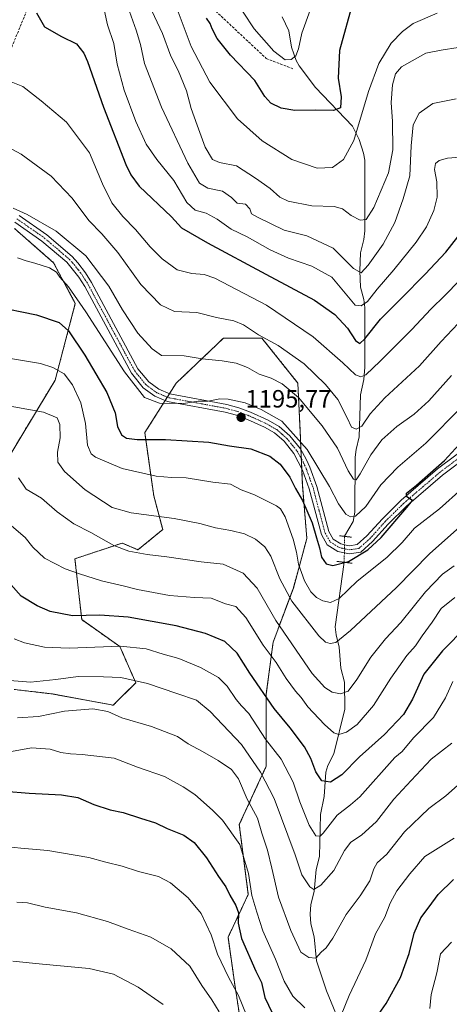
# Model space of a CAD drawing. Units: metres. Extents: x 655357 to 658829, y 4723236 to 4725626.
# Drawn here: x 655889 to 656061, y 4724070 to 4724464 of the extents above; entities that cross this region are included whole.
import ezdxf
from ezdxf.enums import TextEntityAlignment as Align

# ---------------------------------------------------------------- set-up
doc = ezdxf.new("R2010")
doc.units = ezdxf.units.M
doc.header["$MEASUREMENT"] = 0
for name, pattern in [('TRAZO_Y_PUNTO', [1, 0.5, -0.25, 0, -0.25]), ('TRAZOS', [0.75, 0.5, -0.25]), ('TRAZOS2', [0.375, 0.25, -0.125]), ('TRAZOSX2', [1.5, 1, -0.5])]:
    doc.linetypes.add(name, pattern=pattern)
for name, color, linetype, lineweight in [('Arbolado forestal', 92, 'TRAZOS', 0), ('Arbolado forestal CxS', 92, 'Continuous', 0), ('Carátula', 7, 'Continuous', 5), ('Corriente natural lineal', 142, 'Continuous', 13), ('Corriente natural lineal oculto', 19, 'TRAZO_Y_PUNTO', 13), ('Curva de nivel maestra', 36, 'Continuous', 30), ('Curva de nivel normal', 36, 'Continuous', 0), ('Pista no pavimentada', 254, 'Continuous', 13), ('Pista no pavimentada Cxs', 254, 'Continuous', 0), ('Pista pavimentada eje', 135, 'TRAZO_Y_PUNTO', 0), ('Puente lineal', 2, 'TRAZOS2', 0), ('Punto de cota en terreno', 7, 'Continuous', 0), ('Rótulo de punto de cota en terreno', 19, 'Continuous', 0), ('Senda', 19, 'TRAZOSX2', 0)]:
    doc.layers.add(name, color=color, linetype=linetype, lineweight=lineweight)
doc.styles.add('Arial', font='txt', dxfattribs={"height": 0.2})

# ---------------------------------------------------------------- blocks, each defined once
blk = doc.blocks.new('*U164')
at = {"layer": 'Curva de nivel normal', "color": 36, "linetype": 'Continuous', "lineweight": 0}
for points in [[(655878.76, 4724133.46, 1255), (655889.1, 4724132.38, 1255), (655899.84, 4724131.54, 1255), (655916.3, 4724128.66, 1255), (655923.08, 4724126.77, 1255), (655929.74, 4724125.15, 1255), (655936.18, 4724123.1, 1255), (655944.2, 4724121.04, 1255), (655949.09, 4724118.48, 1255), (655956.12, 4724112.51, 1255), (655961.38, 4724106.19, 1255), (655965.31, 4724097.71, 1255), (655967.96, 4724090, 1255), (655972.34, 4724080.72, 1255), (655976.34, 4724073.38, 1255), (655979.46, 4724065.5, 1255)], [(656052.98, 4724068.24, 1255), (656053.59, 4724073.74, 1255), (656055.81, 4724082.47, 1255), (656057.27, 4724090.13, 1255), (656061.62, 4724094.8, 1255)]]:
    blk.add_polyline3d(points, dxfattribs=at)
blk = doc.blocks.new('*U170')
at = {"layer": 'Curva de nivel normal', "color": 36, "linetype": 'Continuous', "lineweight": 0}
blk.add_polyline3d([(655946.08, 4724069.79, 1265), (655936.11, 4724076.78, 1265), (655926.19, 4724081.99, 1265), (655916.43, 4724084.19, 1265), (655897.76, 4724085.89, 1265), (655885.82, 4724087.15, 1265)], dxfattribs=at)
blk = doc.blocks.new('*U173')
at = {"layer": 'Curva de nivel normal', "color": 36, "linetype": 'Continuous', "lineweight": 0}
for points in [[(655883.84, 4724170.87, 1245), (655893.35, 4724172.61, 1245), (655900.81, 4724172.11, 1245), (655905.16, 4724170.75, 1245), (655908.92, 4724170.17, 1245), (655913.68, 4724169.92, 1245), (655926.42, 4724168.4, 1245), (655935.84, 4724164.79, 1245), (655946.66, 4724161.14, 1245), (655954.1, 4724156.92, 1245), (655958.84, 4724153.87, 1245), (655965.88, 4724147.58, 1245), (655969.95, 4724143.66, 1245), (655976.87, 4724133.9, 1245), (655980.31, 4724122.22, 1245), (655981.71, 4724113.48, 1245), (655983.63, 4724106.75, 1245), (655986, 4724099.3, 1245), (655991.1, 4724087.98, 1245), (655994.6, 4724079.19, 1245), (655998.13, 4724073.16, 1245), (656002.9, 4724068.48, 1245)], [(656017.48, 4724065.57, 1245), (656020.62, 4724073.39, 1245), (656027.34, 4724087.61, 1245), (656031.28, 4724098.13, 1245), (656034.92, 4724104.77, 1245), (656037.08, 4724110.45, 1245), (656039.76, 4724115.36, 1245), (656044.96, 4724122.09, 1245), (656050.96, 4724129.03, 1245), (656062.73, 4724136.46, 1245)]]:
    blk.add_polyline3d(points, dxfattribs=at)
blk = doc.blocks.new('*U176')
at = {"layer": 'Curva de nivel normal', "color": 36, "linetype": 'Continuous', "lineweight": 0}
blk.add_polyline3d([(655887.79, 4724184.62, 1240), (655896.14, 4724185.15, 1240), (655906.58, 4724187.23, 1240), (655917.99, 4724188.2, 1240), (655923.92, 4724187.17, 1240), (655929.56, 4724184.64, 1240), (655941.48, 4724181.1, 1240), (655951.84, 4724177.1, 1240), (655956.18, 4724174.16, 1240), (655961.92, 4724171.18, 1240), (655968.18, 4724167.54, 1240), (655973.53, 4724163.89, 1240), (655976.3, 4724160.15, 1240), (655979.74, 4724152.07, 1240), (655983.9, 4724144.42, 1240), (655985.67, 4724138.36, 1240), (655987.89, 4724131.58, 1240), (655989.7, 4724124.4, 1240), (655992.41, 4724112.8, 1240), (655997.26, 4724099.39, 1240), (656001.28, 4724090.8, 1240), (656004.49, 4724088.65, 1240), (656007.26, 4724088.41, 1240), (656009.43, 4724090.8, 1240), (656011.44, 4724092.47, 1240), (656014.16, 4724096.35, 1240), (656019.44, 4724105.84, 1240), (656025.1, 4724113.28, 1240), (656028.95, 4724119.32, 1240), (656030.5, 4724124.16, 1240), (656031.92, 4724126.53, 1240), (656035.79, 4724130.06, 1240), (656042.89, 4724138.92, 1240), (656052.54, 4724148.31, 1240), (656059.42, 4724153.35, 1240), (656065.33, 4724158.57, 1240)], dxfattribs=at)
blk = doc.blocks.new('*U190')
at = {"layer": 'Curva de nivel normal', "color": 36, "linetype": 'Continuous', "lineweight": 0}
blk.add_polyline3d([(655887.49, 4724110.74, 1260), (655891.78, 4724110.46, 1260), (655898.78, 4724108.75, 1260), (655911.43, 4724106.52, 1260), (655923.86, 4724103.02, 1260), (655932.08, 4724099.97, 1260), (655941.24, 4724096.8, 1260), (655949.32, 4724092.11, 1260), (655956.76, 4724085.16, 1260), (655961.68, 4724077.47, 1260), (655965.69, 4724071.61, 1260), (655968.6, 4724066.84, 1260)], dxfattribs=at)
blk = doc.blocks.new('*U195')
at = {"layer": 'Curva de nivel maestra', "color": 36, "linetype": 'Continuous', "lineweight": 30}
for points in [[(655882.66, 4724155.22, 1250), (655892.36, 4724154.38, 1250), (655905.33, 4724153.73, 1250), (655911.91, 4724152.67, 1250), (655918.36, 4724149.89, 1250), (655924.91, 4724147.78, 1250), (655930.1, 4724146.7, 1250), (655937.09, 4724144.37, 1250), (655942.99, 4724142.57, 1250), (655947.75, 4724140.23, 1250), (655954.46, 4724137.64, 1250), (655958.59, 4724134.74, 1250), (655963.47, 4724128.5, 1250), (655968.32, 4724121.01, 1250), (655971.26, 4724116.96, 1250), (655972.87, 4724113.57, 1250), (655975.28, 4724109.46, 1250), (655976.29, 4724106.5, 1250), (655976.17, 4724102.39, 1250), (655977.46, 4724096.17, 1250), (655983.3, 4724083.2, 1250), (655985.55, 4724078.62, 1250), (655986.93, 4724072.63, 1250), (655989.78, 4724066.52, 1250)], [(656031.76, 4724064.8, 1250), (656035.49, 4724070.2, 1250), (656041.2, 4724080.65, 1250), (656044.71, 4724090.22, 1250), (656046.77, 4724098.39, 1250), (656049.42, 4724104.47, 1250), (656052.78, 4724108.9, 1250), (656056.35, 4724113.85, 1250), (656062.42, 4724119.91, 1250)]]:
    blk.add_polyline3d(points, dxfattribs=at)
blk = doc.blocks.new('*U197')
at = {"layer": 'Curva de nivel maestra', "color": 36, "linetype": 'Continuous', "lineweight": 30}
blk.add_polyline3d([(655895.35, 4724466.97, 1175), (655898.58, 4724461.33, 1175), (655905.42, 4724457.44, 1175), (655911.36, 4724454.55, 1175), (655914.28, 4724450.87, 1175), (655915.77, 4724447.52, 1175), (655922.14, 4724429.17, 1175), (655931.2, 4724406.26, 1175), (655933.11, 4724402.07, 1175), (655936.45, 4724397.62, 1175), (655949.43, 4724385.24, 1175), (655953.52, 4724380.87, 1175), (655963.9, 4724374.86, 1175), (655987.3, 4724362.28, 1175), (656006.81, 4724351.83, 1175), (656014.96, 4724346.15, 1175), (656019.98, 4724340.71, 1175), (656023.17, 4724335.71, 1175), (656024.88, 4724334.49, 1175), (656026.94, 4724336.37, 1175), (656033.17, 4724344.34, 1175), (656041.68, 4724352.7, 1175), (656051.09, 4724362.34, 1175), (656059.42, 4724371.1, 1175), (656068.09, 4724382.2, 1175)], dxfattribs=at)
blk = doc.blocks.new('5PATER')
at = {"layer": 'Carátula', "linetype": 'Continuous', "lineweight": 5}
h = blk.add_hatch(color=250, dxfattribs=at)
edge = h.paths.add_edge_path()
edge.add_ellipse((0, 0.01), major_axis=(-1.33, -1.34), ratio=0.999422, start_angle=0, end_angle=360)

msp = doc.modelspace()

# ---------------------------------------------------------------- linework, layer by layer
at = {"layer": 'Arbolado forestal', "color": 92, "linetype": 'TRAZOS', "lineweight": 0}
for points in [[(655872.39, 4724269.49, 1220.85), (655902.83, 4724319.86, 1206.31), (655910.91, 4724350.58, 1195.53), (655902.22, 4724366.87, 1193.25), (655886.47, 4724380.66, 1191.33)], [(655872.39, 4724269.49, 1220.85), (655902.83, 4724319.86, 1206.31), (655910.91, 4724350.58, 1195.53), (655902.22, 4724366.87, 1193.25), (655886.47, 4724380.66, 1191.33)], [(655978.43, 4724054.32, 1257.89), (655974.82, 4724077.78, 1253.97), (655972.12, 4724096.72, 1252.12), (655980.24, 4724113.87, 1245.49), (655976.63, 4724141.84, 1243.21), (655987.46, 4724165.3, 1232.94), (655987.46, 4724194.17, 1224.19), (655990.17, 4724214.92, 1217.57), (655998.29, 4724236.58, 1207.46), (656003.7, 4724256.43, 1201.98), (656001.9, 4724278.08, 1197.75), (656001.63, 4724284.48, 1196.98), (656001.46, 4724288.44, 1196.78), (656001.32, 4724291.95, 1196.1), (656000.99, 4724299.73, 1193.42), (656000.09, 4724318.68, 1188.17), (655985.66, 4724336.73, 1184.85), (655970.32, 4724336.73, 1187.07), (655951.37, 4724318.68, 1193.48), (655948.65, 4724314.4, 1194.47), (655947.78, 4724313.05, 1194.76), (655946.92, 4724311.69, 1194.96), (655938.74, 4724298.83, 1198.73), (655942.34, 4724273.57, 1207.24), (655945.95, 4724260.03, 1211.37), (655936.03, 4724251.91, 1214.41), (655929.71, 4724254.62, 1213.92), (655910.77, 4724248.31, 1218.49), (655913.47, 4724223.94, 1225.2), (655928.81, 4724213.12, 1230.05), (655935.13, 4724198.68, 1235.12), (655926.1, 4724189.66, 1239.08), (655901.74, 4724194.17, 1237.02), (655886.4, 4724195.98, 1235.86)], [(655978.43, 4724054.32, 1257.89), (655974.82, 4724077.78, 1253.97), (655972.12, 4724096.72, 1252.12), (655980.24, 4724113.87, 1245.49), (655976.63, 4724141.84, 1243.21), (655987.46, 4724165.3, 1232.94), (655987.46, 4724194.17, 1224.19), (655990.17, 4724214.92, 1217.57), (655998.29, 4724236.58, 1207.46), (656003.7, 4724256.43, 1201.98), (656001.9, 4724278.08, 1197.75), (656001.63, 4724284.48, 1196.98), (656001.46, 4724288.44, 1196.78), (656001.32, 4724291.95, 1196.1), (656000.99, 4724299.73, 1193.42), (656000.09, 4724318.68, 1188.17), (655985.66, 4724336.73, 1184.85), (655970.32, 4724336.73, 1187.07), (655951.37, 4724318.68, 1193.48), (655948.65, 4724314.4, 1194.47), (655947.78, 4724313.05, 1194.76), (655946.92, 4724311.69, 1194.96), (655938.74, 4724298.83, 1198.73), (655942.34, 4724273.57, 1207.24), (655945.95, 4724260.03, 1211.37), (655936.03, 4724251.91, 1214.41), (655929.71, 4724254.62, 1213.92), (655910.77, 4724248.31, 1218.49), (655913.47, 4724223.94, 1225.2), (655928.81, 4724213.12, 1230.05), (655935.13, 4724198.68, 1235.12), (655926.1, 4724189.66, 1239.08), (655901.74, 4724194.17, 1237.02), (655886.4, 4724195.98, 1235.86)]]:
    msp.add_polyline3d(points, dxfattribs=at)
at = {"layer": 'Arbolado forestal CxS', "color": 92, "linetype": 'Continuous', "lineweight": 0}
for points in [[(655872.39, 4724269.49, 1220.85), (655902.83, 4724319.86, 1206.31), (655910.91, 4724350.58, 1195.53), (655902.22, 4724366.87, 1193.25), (655886.47, 4724380.66, 1191.33)], [(655886.47, 4724380.66, 1191.33), (655902.22, 4724366.87, 1193.25), (655910.91, 4724350.58, 1195.53), (655902.83, 4724319.86, 1206.31), (655872.39, 4724269.49, 1220.85)], [(655978.43, 4724054.32, 1257.89), (655974.82, 4724077.78, 1253.97), (655972.12, 4724096.72, 1252.12), (655980.24, 4724113.87, 1245.49), (655976.63, 4724141.84, 1243.21), (655987.46, 4724165.3, 1232.94), (655987.46, 4724194.17, 1224.19), (655990.17, 4724214.92, 1217.57), (655998.29, 4724236.57, 1207.46), (656003.7, 4724256.42, 1201.98), (656001.9, 4724278.08, 1197.75), (656000.99, 4724299.73, 1193.42), (656000.09, 4724318.68, 1188.17), (655985.66, 4724336.73, 1184.85), (655970.32, 4724336.73, 1187.07), (655951.37, 4724318.68, 1193.48), (655938.74, 4724298.83, 1198.73), (655942.35, 4724273.57, 1207.24), (655945.95, 4724260.03, 1211.37), (655936.03, 4724251.91, 1214.41), (655929.71, 4724254.62, 1213.92), (655910.77, 4724248.3, 1218.49), (655913.47, 4724223.94, 1225.2), (655928.81, 4724213.12, 1230.05), (655935.13, 4724198.68, 1235.12), (655926.1, 4724189.66, 1239.08), (655901.74, 4724194.17, 1237.02), (655886.4, 4724195.97, 1235.86)], [(655886.4, 4724195.97, 1235.86), (655901.74, 4724194.17, 1237.02), (655926.1, 4724189.66, 1239.08), (655935.13, 4724198.68, 1235.12), (655928.81, 4724213.12, 1230.05), (655913.47, 4724223.94, 1225.2), (655910.77, 4724248.3, 1218.49), (655929.71, 4724254.62, 1213.92), (655936.03, 4724251.91, 1214.41), (655945.95, 4724260.03, 1211.37), (655942.35, 4724273.57, 1207.24), (655938.74, 4724298.83, 1198.73), (655951.37, 4724318.68, 1193.48), (655970.32, 4724336.73, 1187.07), (655985.66, 4724336.73, 1184.85), (656000.09, 4724318.68, 1188.17), (656000.99, 4724299.73, 1193.42), (656001.9, 4724278.08, 1197.75), (656003.7, 4724256.42, 1201.98), (655998.29, 4724236.57, 1207.46), (655990.17, 4724214.92, 1217.57), (655987.46, 4724194.17, 1224.19), (655987.46, 4724165.3, 1232.94), (655976.63, 4724141.84, 1243.21), (655980.24, 4724113.87, 1245.49), (655972.12, 4724096.72, 1252.12), (655974.82, 4724077.78, 1253.97), (655978.43, 4724054.32, 1257.89)]]:
    msp.add_polyline3d(points, dxfattribs=at)
at = {"layer": 'Corriente natural lineal', "color": 142, "linetype": 'Continuous', "lineweight": 13}
for points in [[(656018.77, 4724257.31, 1198.13), (656022.25, 4724263.31, 1195.24), (656022.96, 4724267.02, 1194.07), (656023.09, 4724288.96, 1187.96), (656023.47, 4724292.14, 1187.25), (656024.73, 4724297.11, 1186.04), (656025.17, 4724313.93, 1181.72), (656026.59, 4724320.17, 1179.65), (656026.99, 4724325, 1178.47), (656026.91, 4724348.96, 1170.53), (656026.53, 4724352.14, 1168.53), (656025.25, 4724357.11, 1166.78), (656024.95, 4724363.67, 1164.77), (656025.25, 4724370.89, 1162.61), (656026.59, 4724376.17, 1161.51), (656026.94, 4724379.69, 1160.93), (656026.91, 4724407.96, 1154.97), (656026.47, 4724410.78, 1154.33), (656024.74, 4724416.23, 1153.2), (656022.04, 4724421.55, 1151.8), (656007.11, 4724437.05, 1147.51), (656000.57, 4724445.76, 1145.67), (655999.42, 4724447.84, 1145.23), (655997.58, 4724453.24, 1144.05), (655996.45, 4724459.77, 1143.1), (655993.78, 4724465.32, 1141.99)], [(656018.43, 4724058.76, 1245.97), (656011.56, 4724075.23, 1242.41), (656007.59, 4724087.25, 1240.09), (656006.67, 4724096.88, 1238.16), (656005.36, 4724102.17, 1237.62), (656005.06, 4724106, 1237), (656005.36, 4724109.83, 1236.21), (656006.69, 4724115.11, 1234.99), (656007.43, 4724123.82, 1233.41), (656008.74, 4724129.11, 1232.31), (656009.16, 4724145.94, 1227.98), (656010.69, 4724153.13, 1225.96), (656011.31, 4724162.87, 1224.42), (656012.12, 4724165.48, 1223.92), (656014.52, 4724170.2, 1222.44), (656018.9, 4724188.06, 1216.88), (656018.78, 4724198.89, 1213.57), (656017.39, 4724204.49, 1212.43), (656016.71, 4724212.88, 1210.38), (656015.45, 4724217.85, 1209.03), (656015.08, 4724221.03, 1208.17), (656018.7, 4724246.91, 1200.15)]]:
    msp.add_polyline3d(points, dxfattribs=at)
at = {"layer": 'Corriente natural lineal oculto', "color": 19, "linetype": 'TRAZO_Y_PUNTO', "lineweight": 13}
msp.add_polyline3d([(656018.7, 4724246.91, 1200.15), (656018.78, 4724255.58, 1198.66), (656018.77, 4724257.31, 1198.13)], dxfattribs=at)
at = {"layer": 'Curva de nivel maestra', "color": 36, "linetype": 'Continuous', "lineweight": 30}
for points in [[(656022.23, 4724471.69, 1150), (656016.81, 4724451.85, 1150), (656016.29, 4724440.8, 1150), (656017.51, 4724433.37, 1150), (656017.17, 4724428.97, 1150), (656014.43, 4724427.91, 1150), (656007.22, 4724427.96, 1150), (655998.93, 4724427.81, 1150), (655993.44, 4724428.8, 1150), (655989.25, 4724430.76, 1150), (655986.9, 4724433.45, 1150), (655982.86, 4724439.82, 1150), (655973.14, 4724450.02, 1150), (655967.82, 4724456.74, 1150), (655965.77, 4724460.51, 1150), (655964.94, 4724462.76, 1150), (655963.44, 4724464.82, 1150)], [(655878.24, 4724349.44, 1200), (655895.29, 4724346.01, 1200), (655904.43, 4724342.9, 1200), (655908.2, 4724339.63, 1200), (655914.75, 4724329.88, 1200), (655923.52, 4724314.89, 1200), (655926.9, 4724306.79, 1200), (655927.78, 4724301.26, 1200), (655929.4, 4724297.96, 1200), (655931.45, 4724296.61, 1200), (655935.76, 4724296.12, 1200), (655947.06, 4724296.12, 1200), (655964.46, 4724294.96, 1200), (655972.76, 4724293.51, 1200), (655981.24, 4724292.36, 1200), (655988.91, 4724289.4, 1200), (655993.04, 4724286.17, 1200), (655996.85, 4724280.99, 1200), (655999.17, 4724276.53, 1200), (656002.01, 4724271.7, 1200), (656005.8, 4724262.74, 1200), (656007.51, 4724256.64, 1200), (656008.73, 4724252.69, 1200), (656009.59, 4724248.9, 1200), (656011.41, 4724246.31, 1200), (656014.1, 4724245.58, 1200), (656020.45, 4724247.22, 1200), (656028.1, 4724251.93, 1200), (656033.43, 4724256.79, 1200), (656043.77, 4724268.86, 1200), (656046.07, 4724271.72, 1200), (656043.74, 4724273.12, 1200), (656043.67, 4724274.62, 1200), (656047.61, 4724277.77, 1200), (656058.87, 4724287.62, 1200), (656064.82, 4724294.12, 1200)], [(656067.7, 4724221.17, 1225), (656058.12, 4724211.46, 1225), (656050.64, 4724202.12, 1225), (656046.05, 4724192.12, 1225), (656042.44, 4724185.98, 1225), (656034.84, 4724177.88, 1225), (656024.77, 4724168.99, 1225), (656017.78, 4724161.76, 1225), (656013.15, 4724158.86, 1225), (656009.7, 4724159.39, 1225), (656007.28, 4724162.98, 1225), (656005.34, 4724168.26, 1225), (656002.71, 4724172.99, 1225), (655997, 4724180.59, 1225), (655990.64, 4724188.33, 1225), (655980.8, 4724202.55, 1225), (655975.83, 4724210.46, 1225), (655970.82, 4724215.16, 1225), (655963.15, 4724218.36, 1225), (655951.3, 4724221.42, 1225), (655932.15, 4724224.99, 1225), (655920.76, 4724225.78, 1225), (655909.84, 4724225.4, 1225), (655900.83, 4724227.19, 1225), (655895.6, 4724229.49, 1225), (655889.21, 4724233.37, 1225), (655881.95, 4724241.51, 1225)]]:
    msp.add_polyline3d(points, dxfattribs=at)
at = {"layer": 'Curva de nivel normal', "color": 36, "linetype": 'Continuous', "lineweight": 0}
for points in [[(655930.65, 4724473.26, 1165), (655935.29, 4724460.01, 1165), (655937.07, 4724454.31, 1165), (655938.7, 4724446.74, 1165), (655945.47, 4724429.15, 1165), (655955.97, 4724406.83, 1165), (655960.74, 4724398.75, 1165), (655964.01, 4724396.7, 1165), (655969.86, 4724395.54, 1165), (655973.48, 4724393.07, 1165), (655975.82, 4724390.8, 1165), (655979.06, 4724390.32, 1165), (655980.79, 4724388.47, 1165), (655981.46, 4724386.53, 1165), (655984.25, 4724384.96, 1165), (655994.56, 4724379.91, 1165), (656003.65, 4724377.65, 1165), (656014.27, 4724372.78, 1165), (656022.45, 4724364.53, 1165), (656025.44, 4724362.8, 1165), (656028.3, 4724365.86, 1165), (656034.24, 4724374.37, 1165), (656039, 4724383, 1165), (656042.34, 4724392.42, 1165), (656045.04, 4724401.75, 1165), (656045.47, 4724413.65, 1165), (656046.38, 4724422.08, 1165), (656048.69, 4724426.85, 1165), (656054.22, 4724430.73, 1165), (656063.49, 4724432.5, 1165)], [(656005.1, 4724468.1, 1145), (656001.65, 4724458.88, 1145), (656000.4, 4724452.56, 1145), (655999.26, 4724449.71, 1145), (655997.43, 4724448.24, 1145), (655995.05, 4724448.22, 1145), (655990.44, 4724451.61, 1145), (655982.54, 4724460.56, 1145), (655973.72, 4724473.99, 1145)], [(656065.13, 4724409.19, 1170), (656060.09, 4724408.78, 1170), (656056.74, 4724407.81, 1170), (656055.26, 4724406.61, 1170), (656054.91, 4724404.23, 1170), (656055.85, 4724399.25, 1170), (656055.91, 4724393.16, 1170), (656054.58, 4724387.79, 1170), (656051.62, 4724381.21, 1170), (656047.53, 4724375.07, 1170), (656038.57, 4724363.98, 1170), (656031.88, 4724356.25, 1170), (656028.04, 4724351.41, 1170), (656025.5, 4724349.58, 1170), (656023.03, 4724349.9, 1170), (656013.73, 4724361.08, 1170), (656005.72, 4724365.5, 1170), (655996.3, 4724368.66, 1170), (655988.98, 4724372, 1170), (655979.72, 4724377.23, 1170), (655973.32, 4724380.32, 1170), (655967.78, 4724384.37, 1170), (655963.33, 4724386.7, 1170), (655958.92, 4724387.93, 1170), (655955.64, 4724390.99, 1170), (655950.39, 4724399.84, 1170), (655943.6, 4724408.18, 1170), (655939.33, 4724414.38, 1170), (655935.21, 4724423.44, 1170), (655930.54, 4724436.06, 1170), (655927.72, 4724446.39, 1170), (655926.31, 4724454.74, 1170), (655923.77, 4724462.22, 1170), (655922.58, 4724467.67, 1170)], [(656064.29, 4724453.16, 1160), (656057.54, 4724452.04, 1160), (656051.42, 4724450.78, 1160), (656041.7, 4724445.31, 1160), (656039.28, 4724442.56, 1160), (656037.99, 4724438.11, 1160), (656037.54, 4724431.11, 1160), (656037.99, 4724423.45, 1160), (656038.2, 4724412.17, 1160), (656036.48, 4724402.94, 1160), (656030.49, 4724389.04, 1160), (656027.43, 4724384.17, 1160), (656025.1, 4724384, 1160), (656021.46, 4724385.8, 1160), (656018.02, 4724388.49, 1160), (656014.67, 4724389.36, 1160), (656005.66, 4724389.68, 1160), (655996.24, 4724391.58, 1160), (655992.83, 4724393.18, 1160), (655989.06, 4724396.66, 1160), (655983.1, 4724400.78, 1160), (655975.47, 4724405.74, 1160), (655968.67, 4724407.02, 1160), (655965.95, 4724408.3, 1160), (655962.93, 4724413.23, 1160), (655959.8, 4724421.95, 1160), (655957.3, 4724428.6, 1160), (655955.5, 4724435.76, 1160), (655952.18, 4724443.85, 1160), (655949.19, 4724449.67, 1160), (655945.81, 4724458.69, 1160), (655941.56, 4724467.8, 1160)], [(656055.99, 4724466.79, 1155), (656046.36, 4724462.75, 1155), (656041.99, 4724459.56, 1155), (656037.47, 4724454.79, 1155), (656032.61, 4724446.74, 1155), (656028.43, 4724435.47, 1155), (656022.47, 4724415.86, 1155), (656018.42, 4724408.25, 1155), (656013.96, 4724405.05, 1155), (656007.86, 4724404.7, 1155), (655997.74, 4724408.2, 1155), (655985.74, 4724415.73, 1155), (655975.96, 4724424.58, 1155), (655964.86, 4724439.19, 1155), (655957.4, 4724453.51, 1155), (655951.39, 4724469.48, 1155)], [(655885.22, 4724439.36, 1180), (655889.81, 4724437.52, 1180), (655897.22, 4724431.79, 1180), (655907.33, 4724423.22, 1180), (655916.62, 4724410.86, 1180), (655921.85, 4724398.53, 1180), (655925.54, 4724390.89, 1180), (655929.91, 4724385.35, 1180), (655935.08, 4724380.15, 1180), (655940.85, 4724373.3, 1180), (655945.7, 4724368.39, 1180), (655951.79, 4724364.06, 1180), (655957.58, 4724362.61, 1180), (655962.57, 4724362.15, 1180), (655966.82, 4724360.76, 1180), (655987.49, 4724349.84, 1180), (656006.23, 4724337.24, 1180), (656018.15, 4724326.83, 1180), (656023.18, 4724322.02, 1180), (656025.29, 4724321.23, 1180), (656027.41, 4724322.01, 1180), (656033.08, 4724327.53, 1180), (656045.76, 4724340.1, 1180), (656053.42, 4724348.3, 1180), (656059.09, 4724353.92, 1180), (656064.77, 4724359.65, 1180)], [(655876.4, 4724417.12, 1185), (655889.19, 4724410.32, 1185), (655901.2, 4724401.53, 1185), (655909.62, 4724392.78, 1185), (655916.26, 4724383.84, 1185), (655921.58, 4724378.4, 1185), (655927.92, 4724370.93, 1185), (655937.15, 4724358.13, 1185), (655945.04, 4724350.05, 1185), (655950.71, 4724347.39, 1185), (655959.64, 4724346.99, 1185), (655967.49, 4724344.96, 1185), (655974.41, 4724343.57, 1185), (655978.25, 4724342.02, 1185), (655984.38, 4724338.03, 1185), (655992.2, 4724333.8, 1185), (656002.66, 4724326.33, 1185), (656011.24, 4724318.17, 1185), (656016.07, 4724312.07, 1185), (656019.87, 4724304.78, 1185), (656021.6, 4724301.07, 1185), (656023.43, 4724300.21, 1185), (656025.72, 4724301.46, 1185), (656029.07, 4724306.4, 1185), (656034.92, 4724312.79, 1185), (656048.9, 4724325.6, 1185), (656057.58, 4724335.37, 1185), (656064.37, 4724342.6, 1185)], [(655886.05, 4724388.77, 1190), (655891.61, 4724386.16, 1190), (655903.17, 4724379.58, 1190), (655915.08, 4724369.6, 1190), (655924.35, 4724357.5, 1190), (655929.76, 4724347.99, 1190), (655935.99, 4724338.7, 1190), (655941.76, 4724332.34, 1190), (655945.43, 4724329.74, 1190), (655954.54, 4724329.61, 1190), (655961.81, 4724328.34, 1190), (655969.72, 4724327.6, 1190), (655975.32, 4724326.62, 1190), (655979.88, 4724324.88, 1190), (655984.61, 4724322.29, 1190), (655989.34, 4724320.66, 1190), (655993.86, 4724318.44, 1190), (656000.3, 4724312.97, 1190), (656009.91, 4724301.6, 1190), (656015.93, 4724292.62, 1190), (656020.23, 4724283.59, 1190), (656022.34, 4724280.19, 1190), (656023.42, 4724279.92, 1190), (656025.04, 4724282.28, 1190), (656029.34, 4724289.96, 1190), (656033.79, 4724295.93, 1190), (656039.76, 4724301.35, 1190), (656046.76, 4724306.28, 1190), (656052.65, 4724311.6, 1190), (656061.66, 4724321.75, 1190)], [(655887.68, 4724368.87, 1195), (655891.22, 4724367.6, 1195), (655894.66, 4724366.77, 1195), (655900.5, 4724364.85, 1195), (655903.38, 4724363.06, 1195), (655904.74, 4724361.09, 1195), (655908.21, 4724357.23, 1195), (655915.17, 4724347.24, 1195), (655930.63, 4724323.17, 1195), (655938.59, 4724312.92, 1195), (655944.65, 4724310.61, 1195), (655954.25, 4724310.57, 1195), (655960.1, 4724311.38, 1195), (655964.17, 4724311.51, 1195), (655968.77, 4724312.37, 1195), (655972.2, 4724312.26, 1195), (655978.94, 4724310.84, 1195), (655985.33, 4724308.08, 1195), (655993.68, 4724303.37, 1195), (656003.84, 4724292.05, 1195), (656012.82, 4724277.24, 1195), (656016.37, 4724270.3, 1195), (656019.36, 4724266.21, 1195), (656021.24, 4724265.14, 1195), (656023.24, 4724265.44, 1195), (656027.37, 4724269.27, 1195), (656033.4, 4724277.88, 1195), (656040.11, 4724285.07, 1195), (656051.35, 4724294.6, 1195), (656065.96, 4724309.36, 1195)], [(655870.19, 4724330.88, 1205), (655897.02, 4724326.5, 1205), (655901.95, 4724324.99, 1205), (655906.47, 4724322.38, 1205), (655909.72, 4724318.05, 1205), (655913.06, 4724310.79, 1205), (655914.95, 4724302.46, 1205), (655915.78, 4724293.86, 1205), (655917.27, 4724290.37, 1205), (655919.01, 4724288.97, 1205), (655929.71, 4724284.5, 1205), (655943.31, 4724281.47, 1205), (655949.44, 4724280.83, 1205), (655955.38, 4724280.74, 1205), (655965.98, 4724278.99, 1205), (655973.05, 4724278.14, 1205), (655977.44, 4724275.98, 1205), (655982.76, 4724273.95, 1205), (655991.52, 4724269.46, 1205), (655993.2, 4724268.26, 1205), (655995.06, 4724265.12, 1205), (655998.26, 4724256.17, 1205), (655999.6, 4724250.98, 1205), (656000.34, 4724246.17, 1205), (656002.73, 4724239.45, 1205), (656005.28, 4724235.08, 1205), (656007.51, 4724232.87, 1205), (656010.08, 4724231.44, 1205), (656013.12, 4724230.82, 1205), (656016.63, 4724232.47, 1205), (656023.93, 4724239.38, 1205), (656035.73, 4724248.78, 1205), (656041.89, 4724254.83, 1205), (656046.87, 4724260.54, 1205), (656056.91, 4724268.3, 1205), (656065.76, 4724276.36, 1205)], [(655881.1, 4724310.09, 1210), (655898.18, 4724307.02, 1210), (655903.67, 4724304.76, 1210), (655904.72, 4724302.12, 1210), (655904.78, 4724296.78, 1210), (655903.71, 4724291.08, 1210), (655903.84, 4724287.06, 1210), (655906.62, 4724283.28, 1210), (655914.88, 4724275.9, 1210), (655925.71, 4724268.82, 1210), (655933.34, 4724266.69, 1210), (655950.57, 4724264.44, 1210), (655960.82, 4724262.51, 1210), (655967.16, 4724260.68, 1210), (655973.3, 4724259.65, 1210), (655978.76, 4724258.29, 1210), (655983.13, 4724256.16, 1210), (655986.93, 4724253.09, 1210), (655989.21, 4724249.35, 1210), (655992.87, 4724240.34, 1210), (655997.68, 4724231.37, 1210), (656008.46, 4724217.49, 1210), (656011.18, 4724214.87, 1210), (656013.02, 4724214.34, 1210), (656015.34, 4724214.73, 1210), (656021.25, 4724219.59, 1210), (656039.7, 4724236.8, 1210), (656052.91, 4724250.28, 1210), (656067.42, 4724263.22, 1210)], [(656062.69, 4724245.47, 1215), (656058.14, 4724242.12, 1215), (656051.28, 4724235.12, 1215), (656041.44, 4724222.79, 1215), (656035.22, 4724216.23, 1215), (656029.39, 4724208.9, 1215), (656023.74, 4724199.9, 1215), (656020.24, 4724195.31, 1215), (656017.24, 4724194.2, 1215), (656013.8, 4724194.9, 1215), (656010.89, 4724196.82, 1215), (656005.9, 4724202.37, 1215), (655991.32, 4724223.62, 1215), (655983.79, 4724236.5, 1215), (655978.2, 4724242.56, 1215), (655970.12, 4724246.14, 1215), (655961.32, 4724247.15, 1215), (655947.56, 4724249.13, 1215), (655939.74, 4724250, 1215), (655932.3, 4724251.34, 1215), (655926.37, 4724253.68, 1215), (655917.14, 4724258.79, 1215), (655910.28, 4724262.31, 1215), (655903.69, 4724267.11, 1215), (655897.3, 4724272.57, 1215), (655891.24, 4724276.24, 1215), (655888.13, 4724280.8, 1215)], [(656063.08, 4724232.75, 1220), (656057.54, 4724228.42, 1220), (656053.89, 4724222.92, 1220), (656049.87, 4724217.46, 1220), (656047.25, 4724213.41, 1220), (656043.74, 4724209.52, 1220), (656037.42, 4724200.52, 1220), (656030.44, 4724189.52, 1220), (656023.93, 4724181.97, 1220), (656019.58, 4724178.89, 1220), (656016.59, 4724177.92, 1220), (656014.58, 4724178.54, 1220), (656010.82, 4724181.92, 1220), (656004.11, 4724189.07, 1220), (656001.39, 4724192.72, 1220), (655999.11, 4724195.26, 1220), (655995.46, 4724200.42, 1220), (655991.44, 4724206.71, 1220), (655986.16, 4724213.71, 1220), (655979.23, 4724224.83, 1220), (655975.24, 4724229.2, 1220), (655971.1, 4724230.31, 1220), (655965.41, 4724232.57, 1220), (655958.74, 4724232.85, 1220), (655948.62, 4724233.57, 1220), (655935.82, 4724235.95, 1220), (655930.1, 4724237.52, 1220), (655921.44, 4724239.48, 1220), (655912.6, 4724242.35, 1220), (655906.9, 4724244.24, 1220), (655898.61, 4724248.6, 1220), (655893.91, 4724252.92, 1220), (655890.82, 4724256.83, 1220), (655884.44, 4724262.31, 1220)], [(656062.26, 4724199.11, 1230), (656059.32, 4724192.58, 1230), (656054.46, 4724184.79, 1230), (656046.49, 4724176.62, 1230), (656041.89, 4724171.08, 1230), (656038.99, 4724168.79, 1230), (656024.99, 4724152.96, 1230), (656021.14, 4724149.8, 1230), (656015.79, 4724145.63, 1230), (656010.21, 4724138.45, 1230), (656009.01, 4724137.28, 1230), (656007.35, 4724137.33, 1230), (656004.6, 4724141.62, 1230), (656000.95, 4724150.97, 1230), (655998.24, 4724158.9, 1230), (655993.46, 4724168.03, 1230), (655987.13, 4724176.1, 1230), (655980.43, 4724186.34, 1230), (655977.48, 4724189.44, 1230), (655975.32, 4724191.97, 1230), (655971.77, 4724197.33, 1230), (655968.25, 4724200.82, 1230), (655961.1, 4724204.79, 1230), (655952.39, 4724208.42, 1230), (655946.12, 4724210.15, 1230), (655939.27, 4724212.29, 1230), (655929.02, 4724213.38, 1230), (655908.5, 4724212.53, 1230), (655898.53, 4724212.89, 1230), (655890.58, 4724214.61, 1230), (655886.35, 4724216.22, 1230)], [(655881.39, 4724199.79, 1235), (655892.95, 4724198.9, 1235), (655903.06, 4724199.91, 1235), (655912.1, 4724201.21, 1235), (655922.19, 4724201.03, 1235), (655929.15, 4724200.82, 1235), (655939.86, 4724198.32, 1235), (655951.6, 4724194.38, 1235), (655959.43, 4724191.65, 1235), (655964.89, 4724187.21, 1235), (655977.56, 4724173.93, 1235), (655985.1, 4724162.8, 1235), (655990.58, 4724152.36, 1235), (655999.02, 4724129.72, 1235), (656001.74, 4724121.7, 1235), (656004.84, 4724116.92, 1235), (656006.57, 4724115.9, 1235), (656009.31, 4724117.6, 1235), (656014.54, 4724123.46, 1235), (656018.82, 4724131.46, 1235), (656021.36, 4724134.88, 1235), (656025.67, 4724137.68, 1235), (656031.64, 4724143.04, 1235), (656038.54, 4724152, 1235), (656045.45, 4724159.46, 1235), (656053.57, 4724168.12, 1235), (656061.8, 4724174.46, 1235)]]:
    msp.add_polyline3d(points, dxfattribs=at)
at = {"layer": 'Pista no pavimentada', "color": 254, "linetype": 'Continuous', "lineweight": 13}
for points in [[(655888.37, 4724385.77, 1190.11), (655899.46, 4724378.1, 1191.24), (655909.65, 4724369.37, 1191.75), (655911.94, 4724366.9, 1191.91), (655914.93, 4724362.89, 1191.74), (655917.44, 4724358.91, 1192.1), (655936.02, 4724324.42, 1193.74), (655940.34, 4724319.14, 1193.97), (655944.38, 4724316.2, 1194.07), (655948.8, 4724314.34, 1194.49), (655971.64, 4724310.13, 1195.05), (655976.46, 4724308.81, 1195.3), (655981.09, 4724307.1, 1195.37), (655988.22, 4724303.83, 1195.62), (655992.57, 4724301.35, 1195.59), (655996.87, 4724297.59, 1195.9), (656001.12, 4724292.29, 1196.05), (656003.61, 4724287.97, 1195.89), (656004.95, 4724284.95, 1196.15), (656007.7, 4724277.28, 1197.1), (656012.49, 4724259.23, 1198.91), (656014.23, 4724256.22, 1198.93), (656017.34, 4724254.27, 1199.06), (656018.76, 4724253.95, 1199.15), (656020.75, 4724253.51, 1199.32), (656023.87, 4724253.99, 1199.32), (656027.77, 4724257.45, 1199.38), (656033.99, 4724264.37, 1199.37), (656041.48, 4724271.76, 1199.73), (656056.1, 4724284.28, 1199.64), (656070.75, 4724295.29, 1200.22)], [(656072.57, 4724292.69, 1200.89), (656058.09, 4724281.8, 1200.36), (656043.63, 4724269.42, 1200.17), (656036.29, 4724262.18, 1199.96), (656030.01, 4724255.19, 1199.78), (656025.28, 4724250.99, 1199.76), (656020.64, 4724250.28, 1199.53), (656018.74, 4724250.71, 1199.46), (656016.12, 4724251.29, 1199.39), (656011.88, 4724253.95, 1199.44), (656009.53, 4724258.01, 1199.42), (656004.67, 4724276.34, 1197.88), (656002, 4724283.77, 1196.97), (655998.49, 4724290.49, 1196.58), (655994.57, 4724295.39, 1196.57), (655990.72, 4724298.75, 1196.18), (655986.77, 4724301, 1196.03), (655979.88, 4724304.16, 1195.72), (655975.49, 4724305.78, 1195.7), (655970.93, 4724307.03, 1195.62), (655947.89, 4724311.28, 1195.01), (655942.81, 4724313.42, 1194.59), (655938.14, 4724316.81, 1194.42), (655933.37, 4724322.65, 1194.26), (655914.7, 4724357.31, 1192.83), (655912.31, 4724361.09, 1192.49), (655907.45, 4724367.08, 1192.34), (655897.52, 4724375.58, 1191.56), (655886.66, 4724383.1, 1190.74)]]:
    msp.add_polyline3d(points, dxfattribs=at)
at = {"layer": 'Pista no pavimentada Cxs', "color": 254, "linetype": 'Continuous', "lineweight": 0}
for points in [[(655888.37, 4724385.77, 1190.11), (655899.46, 4724378.1, 1191.24), (655909.65, 4724369.37, 1191.75), (655911.94, 4724366.9, 1191.91), (655914.93, 4724362.89, 1191.74), (655917.44, 4724358.91, 1192.1), (655936.02, 4724324.42, 1193.74), (655940.34, 4724319.14, 1193.97), (655944.38, 4724316.2, 1194.07), (655948.8, 4724314.34, 1194.49), (655971.64, 4724310.13, 1195.05), (655976.46, 4724308.81, 1195.3), (655981.09, 4724307.1, 1195.37), (655988.22, 4724303.83, 1195.62), (655992.57, 4724301.35, 1195.59), (655996.87, 4724297.59, 1195.9), (656001.12, 4724292.29, 1196.05), (656003.61, 4724287.97, 1195.89), (656004.95, 4724284.95, 1196.15), (656007.7, 4724277.28, 1197.1), (656012.49, 4724259.23, 1198.91), (656014.23, 4724256.22, 1198.93), (656017.34, 4724254.27, 1199.06), (656018.76, 4724253.95, 1199.15), (656020.75, 4724253.51, 1199.32), (656023.87, 4724253.99, 1199.32), (656027.77, 4724257.45, 1199.38), (656033.99, 4724264.37, 1199.37), (656041.48, 4724271.76, 1199.73), (656056.1, 4724284.28, 1199.64), (656070.75, 4724295.29, 1200.22)], [(656072.57, 4724292.69, 1200.89), (656058.09, 4724281.8, 1200.36), (656043.63, 4724269.42, 1200.17), (656036.29, 4724262.18, 1199.96), (656030.01, 4724255.19, 1199.78), (656025.28, 4724250.99, 1199.76), (656020.64, 4724250.28, 1199.53), (656018.74, 4724250.71, 1199.46), (656016.12, 4724251.29, 1199.39), (656011.88, 4724253.95, 1199.44), (656009.53, 4724258.01, 1199.42), (656004.67, 4724276.34, 1197.88), (656002, 4724283.77, 1196.97), (655998.49, 4724290.49, 1196.58), (655994.57, 4724295.39, 1196.57), (655990.72, 4724298.75, 1196.18), (655986.77, 4724301, 1196.03), (655979.88, 4724304.16, 1195.72), (655975.49, 4724305.78, 1195.7), (655970.93, 4724307.03, 1195.62), (655947.89, 4724311.28, 1195.01), (655942.81, 4724313.42, 1194.59), (655938.14, 4724316.81, 1194.42), (655933.37, 4724322.65, 1194.26), (655914.7, 4724357.31, 1192.83), (655912.31, 4724361.09, 1192.49), (655907.45, 4724367.08, 1192.34), (655897.52, 4724375.58, 1191.56), (655886.66, 4724383.1, 1190.74)]]:
    msp.add_polyline3d(points, dxfattribs=at)
at = {"layer": 'Pista pavimentada eje', "color": 135, "linetype": 'TRAZO_Y_PUNTO', "lineweight": 0}
msp.add_polyline3d([(655887.52, 4724384.44, 1190.46), (655892.95, 4724380.68, 1190.83), (655898.49, 4724376.84, 1191.41), (655903.46, 4724372.59, 1191.83), (655908.55, 4724368.23, 1192.07), (655909.7, 4724366.99, 1192.2), (655912.13, 4724364, 1192.15), (655913.62, 4724361.99, 1192.15), (655914.88, 4724360, 1192.34), (655916.07, 4724358.11, 1192.59), (655934.7, 4724323.54, 1194.02), (655936.86, 4724320.9, 1194.06), (655939.24, 4724317.98, 1194.26), (655941.58, 4724316.28, 1194.32), (655943.6, 4724314.81, 1194.37), (655948.35, 4724312.81, 1194.8), (655971.29, 4724308.58, 1195.23), (655975.98, 4724307.3, 1195.5), (655980.49, 4724305.63, 1195.55), (655987.5, 4724302.42, 1195.88), (655991.65, 4724300.05, 1195.97), (655993.8, 4724298.17, 1196.15), (655995.72, 4724296.49, 1196.26), (655997.85, 4724293.84, 1196.24), (655999.81, 4724291.39, 1196.35), (656001.05, 4724289.23, 1196.64), (656002.81, 4724285.87, 1196.54), (656003.48, 4724284.36, 1196.62), (656004.81, 4724280.65, 1197.14), (656006.19, 4724276.81, 1197.68), (656008.58, 4724267.79, 1198.34), (656011.01, 4724258.62, 1199.21), (656013.06, 4724255.09, 1199.23), (656016.73, 4724252.78, 1199.29), (656017.44, 4724252.62, 1199.32), (656019.75, 4724252.11, 1199.39), (656020.7, 4724251.9, 1199.43), (656024.58, 4724252.49, 1199.57), (656028.89, 4724256.32, 1199.58), (656035.14, 4724263.28, 1199.67), (656042.56, 4724270.59, 1199.92), (656057.1, 4724283.04, 1200.16), (656064.34, 4724288.49, 1200.24)], dxfattribs=at)
at = {"layer": 'Puente lineal', "color": 2, "linetype": 'TRAZOS2', "lineweight": 0}
for points in [[(656016.76, 4724257.56, 1200.68), (656018.79, 4724257.31, 1199.07), (656021.69, 4724256.94, 1199.35)], [(656015.75, 4724247.25, 1199.88), (656018.69, 4724246.91, 1201.17), (656021.96, 4724246.52, 1201.49)]]:
    msp.add_polyline3d(points, dxfattribs=at)
at = {"layer": 'Senda', "color": 19, "linetype": 'TRAZOSX2', "lineweight": 0}
for points in [[(655930.15, 4724547.15, 1162.45), (655920.63, 4724532.25, 1164.21), (655908.38, 4724508.6, 1168.6), (655896.65, 4724480.47, 1173.8), (655882.86, 4724447.03, 1178.92), (655867.52, 4724424.88, 1183.97), (655849.82, 4724417.17, 1186.84), (655842.35, 4724413.61, 1187.66)], [(655930.15, 4724547.15, 1162.45), (655936.36, 4724529.52, 1159.08), (655945.74, 4724511.26, 1152.57), (655961.73, 4724472.75, 1149.47), (655987.45, 4724448.71, 1146.31), (655998.15, 4724444.55, 1145.71)]]:
    msp.add_polyline3d(points, dxfattribs=at)

# ---------------------------------------------------------------- block references
at = {"layer": 'Curva de nivel maestra', "color": 36, "linetype": 'Continuous', "lineweight": 30}
for name in ['*U197', '*U195']:
    msp.add_blockref(name, (0, 0), dxfattribs=at)
at = {"layer": 'Curva de nivel normal', "color": 36, "linetype": 'Continuous', "lineweight": 0}
for name in ['*U176', '*U173', '*U164', '*U190', '*U170']:
    msp.add_blockref(name, (0, 0), dxfattribs=at)
at = {"layer": 'Punto de cota en terreno', "linetype": 'Continuous', "lineweight": 0}
msp.add_blockref('5PATER', (655977.36, 4724304.95, 1195.77), dxfattribs=at)

# ---------------------------------------------------------------- texts
at = {"layer": 'Rótulo de punto de cota en terreno', "color": 19, "linetype": 'Continuous', "lineweight": 0, "style": 'Arial'}
msp.add_text('1195,77', height=7, dxfattribs=at).set_placement((655979.12, 4724306.71), align=Align.BOTTOM_LEFT)

doc.saveas('drawing.dxf')
